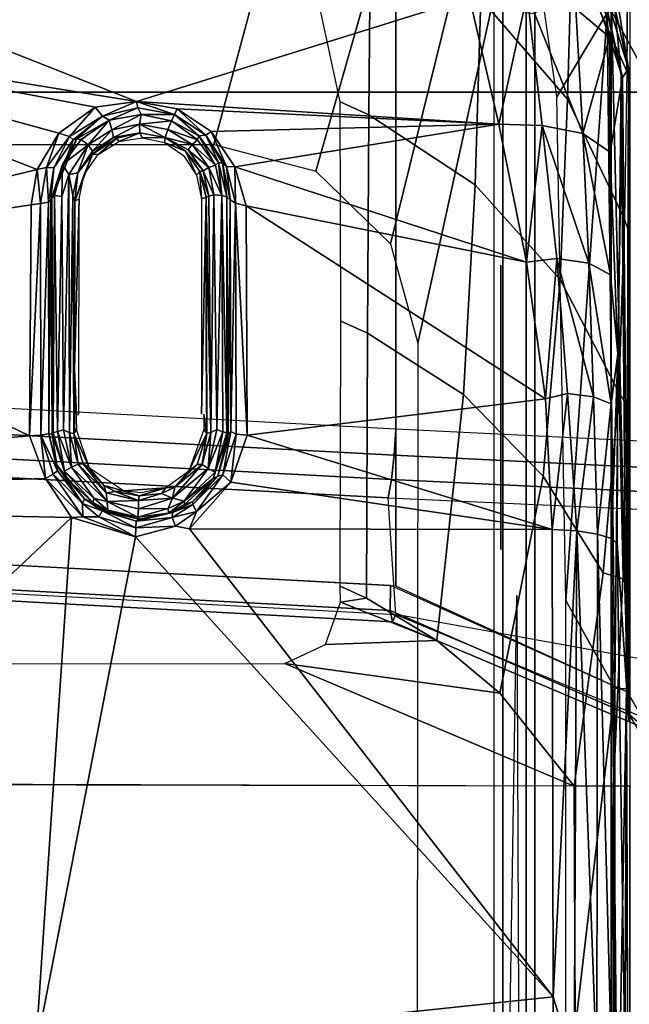
# Model space of a CAD drawing. Units: inches. Extents: x -2 to 144, y -6 to 121.
# Drawn here: x 37 to 37, y 20 to 21 of the extents above; entities that cross this region are included whole.
import ezdxf

# ---------------------------------------------------------------- set-up
doc = ezdxf.new("R2010")
doc.units = ezdxf.units.IN
doc.header["$LTSCALE"] = 0.4
doc.header["$MEASUREMENT"] = 0
for name, color, linetype in [('SEAT-BASE', 5, 'Continuous'), ('SEAT-CHASSIS', 5, 'Continuous'), ('SEAT-FABRIC', 5, 'Continuous')]:
    doc.layers.add(name, color=color, linetype=linetype)

# ---------------------------------------------------------------- blocks, each defined once
blk = doc.blocks.new('1COSM_MIDBACK_ARMS_0T')
at = {"layer": 'SEAT-BASE'}
for points in [[(12.49, -3.6084, 4.6922), (1.9883, 0.1562, 7.7766), (1.9835, 0.1793, 7.726), (12.4827, -3.588, 4.6427)], [(12.4827, -3.588, 4.6427), (11.8266, -3.355, 4.77), (2.8025, -0.115, 7.4436), (1.9835, 0.1793, 7.726)], [(12.4818, -3.6541, 4.7197), (1.9763, 0.1079, 7.8018), (1.9883, 0.1562, 7.7766), (12.49, -3.6084, 4.6922)], [(12.423, -3.8347, 4.7496), (1.8662, -0.2307, 7.8317), (1.9763, 0.1079, 7.8018), (12.4818, -3.6541, 4.7197)], [(11.8266, -3.355, 4.77), (2.8025, -0.115, 7.4436), (2.7739, -0.1327, 7.3655), (11.8005, -3.3703, 4.7009)], [(11.8005, -3.3703, 4.7009), (2.7739, -0.1327, 7.3655), (2.7384, -0.193, 7.3173), (11.7687, -3.4199, 4.6539)], [(11.7687, -3.4199, 4.6539), (2.7384, -0.193, 7.3173), (2.8891, -0.4734, 7.1322), (11.7365, -3.5229, 4.5728)], [(11.7687, -3.4199, 4.6539), (2.7384, -0.193, 7.3173), (2.8891, -0.4734, 7.1322), (11.7365, -3.5229, 4.5728)], [(12.3637, -4.0172, 4.7597), (1.7558, -0.5705, 7.8418), (1.8662, -0.2307, 7.8317), (12.423, -3.8347, 4.7496)], [(11.7365, -3.5229, 4.5728), (2.8891, -0.4734, 7.1322), (3.08, -0.6892, 6.9012), (11.7169, -3.5997, 4.4629)], [(11.7365, -3.5229, 4.5728), (2.8891, -0.4734, 7.1322), (3.08, -0.6892, 6.9012), (11.7169, -3.5997, 4.4629)], [(12.3044, -4.1998, 4.7496), (1.6454, -0.9103, 7.8317), (1.7558, -0.5705, 7.8418), (12.3637, -4.0172, 4.7597)], [(2.2566, -0.7953, 5.1688), (2.2931, -0.683, 5.1688), (11.4241, -3.6498, 3.5866), (11.3876, -3.7622, 3.5866)], [(3.7062, -1.1031, 6.0034), (2.2931, -0.683, 5.1688), (11.4241, -3.6498, 3.5866), (11.6988, -3.7223, 4.0039)], [(11.7169, -3.5997, 4.4629), (3.08, -0.6892, 6.9012), (3.4046, -0.9427, 6.4814), (11.7013, -3.6862, 4.2405)], [(11.7169, -3.5997, 4.4629), (3.08, -0.6892, 6.9012), (3.4046, -0.9427, 6.4814), (11.7013, -3.6862, 4.2405)], [(11.6524, -3.865, 4.0039), (11.3876, -3.7622, 3.5866), (2.2566, -0.7953, 5.1688), (3.6467, -1.286, 6.0034)], [(12.2458, -4.3804, 4.7197), (1.5354, -1.249, 7.8018), (1.6454, -0.9103, 7.8317), (12.3044, -4.1998, 4.7496)], [(11.7013, -3.6862, 4.2405), (3.4046, -0.9427, 6.4814), (3.7062, -1.1031, 6.0034), (11.6988, -3.7223, 4.0039)], [(11.7013, -3.6862, 4.2405), (3.4046, -0.9427, 6.4814), (3.7062, -1.1031, 6.0034), (11.6988, -3.7223, 4.0039)], [(11.6332, -3.8957, 4.2405), (3.3085, -1.2386, 6.4814), (2.8969, -1.2528, 6.9012), (11.595, -3.9748, 4.4629)], [(11.6332, -3.8957, 4.2405), (3.3085, -1.2386, 6.4814), (2.8969, -1.2528, 6.9012), (11.595, -3.9748, 4.4629)], [(11.6524, -3.865, 4.0039), (3.6467, -1.286, 6.0034), (3.3085, -1.2386, 6.4814), (11.6332, -3.8957, 4.2405)], [(11.6524, -3.865, 4.0039), (3.6467, -1.286, 6.0034), (3.3085, -1.2386, 6.4814), (11.6332, -3.8957, 4.2405)], [(12.2256, -4.4222, 4.6922), (1.5168, -1.2951, 7.7766), (1.5354, -1.249, 7.8018), (12.2458, -4.3804, 4.7197)], [(11.595, -3.9748, 4.4629), (2.8969, -1.2528, 6.9012), (2.6156, -1.3152, 7.1322), (11.5657, -4.0485, 4.5728)], [(11.595, -3.9748, 4.4629), (2.8969, -1.2528, 6.9012), (2.6156, -1.3152, 7.1322), (11.5657, -4.0485, 4.5728)], [(12.2077, -4.4344, 4.6427), (1.4993, -1.3109, 7.726), (1.5168, -1.2951, 7.7766), (12.2256, -4.4222, 4.6922)], [(1.4993, -1.3109, 7.726), (2.3349, -1.5542, 7.4436), (11.54, -4.2372, 4.77), (12.2077, -4.4344, 4.6427)], [(11.5657, -4.0485, 4.5728), (2.6156, -1.3152, 7.1322), (2.3289, -1.4534, 7.3173), (11.5312, -4.1508, 4.6539)], [(11.5657, -4.0485, 4.5728), (2.6156, -1.3152, 7.1322), (2.3289, -1.4534, 7.3173), (11.5312, -4.1508, 4.6539)], [(11.5312, -4.1508, 4.6539), (2.3289, -1.4534, 7.3173), (2.3221, -1.5231, 7.3655), (11.5278, -4.2096, 4.7009)], [(11.5278, -4.2096, 4.7009), (2.3221, -1.5231, 7.3655), (2.3349, -1.5542, 7.4436), (11.54, -4.2372, 4.77)]]:
    blk.add_3dface(points, dxfattribs=at)
at = {"layer": 'SEAT-CHASSIS'}
for points in [[(5.9273, -3.5106, 14.3802), (5.7966, -3.8186, 14.3789), (5.8047, -1.1628, 14.3778), (5.9269, -1.4499, 14.3785)], [(5.9838, -3.6228, 17.1982), (6.082, -1.8153, 17.3473), (6.0707, -1.8164, 17.3753), (5.9718, -3.625, 17.2261)], [(5.9718, -3.625, 17.2261), (6.0707, -1.8164, 17.3753), (6.0785, -1.8183, 17.4046), (5.9795, -3.6287, 17.2554)], [(6.2002, -1.814, 17.5879), (6.0785, -1.8183, 17.4046), (5.9795, -3.6287, 17.2554), (6.104, -3.6206, 17.443)], [(6.0103, -3.6231, 17.1832), (6.108, -1.8154, 17.3316), (6.082, -1.8153, 17.3473), (5.9838, -3.6228, 17.1982)], [(6.8706, -1.8156, 16.9834), (6.7552, -3.6287, 16.8633), (6.0099, -3.6287, 17.1826), (6.108, -1.8154, 17.3316)], [(6.2002, -1.814, 17.5879), (6.104, -3.6206, 17.443), (6.1236, -3.624, 17.4624), (6.22, -1.8157, 17.6074)], [(6.22, -1.8157, 17.6074), (6.1236, -3.624, 17.4624), (6.1494, -3.6269, 17.4724), (6.246, -1.8172, 17.6172)], [(6.246, -1.8172, 17.6172), (6.1494, -3.6269, 17.4724), (6.1771, -3.6287, 17.4713), (6.2738, -1.8181, 17.6156)], [(7.0852, -1.8181, 17.2166), (6.9712, -3.6287, 17.0982), (6.1771, -3.6287, 17.4713), (6.2738, -1.8181, 17.6156)], [(6.4807, -3.4347, 16.2718), (6.9561, -3.5626, 16.1433), (7.1411, -2.364, 16.0876), (6.4807, -2.4948, 16.2718)], [(5.5242, -2.6912, 16.8948), (6.0831, -3.283, 16.7236), (6.1004, -2.429, 16.7982)], [(6.1004, -2.429, 16.7982), (6.0831, -3.283, 16.7236), (6.1246, -3.2555, 16.718)], [(6.1004, -2.429, 16.7982), (6.1246, -3.2555, 16.718), (6.1701, -3.2385, 16.708)], [(6.1701, -3.2385, 16.708), (6.3577, -2.8503, 16.6942), (6.1004, -2.429, 16.7982)], [(6.0831, -3.283, 16.7236), (5.5242, -2.6912, 16.8948), (5.5134, -3.2449, 16.8416)], [(6.3577, -2.8503, 16.6942), (6.1701, -3.2385, 16.708), (6.4164, -3.2401, 16.6373)], [(6.6076, -2.8513, 16.603), (6.3577, -2.8503, 16.6942), (6.4541, -3.2467, 16.6236)], [(6.4164, -3.2401, 16.6373), (6.4541, -3.2467, 16.6236), (6.3577, -2.8503, 16.6942)], [(6.6076, -2.8513, 16.603), (6.4541, -3.2467, 16.6236), (6.4927, -3.2697, 16.6071)], [(6.5204, -3.3083, 16.5922), (6.6076, -2.8513, 16.603), (6.4927, -3.2697, 16.6071)], [(6.6076, -2.8513, 16.603), (6.5204, -3.3083, 16.5922), (6.5267, -3.3525, 16.5853)], [(6.5267, -3.3525, 16.5853), (6.7246, -2.8517, 16.5466), (6.6076, -2.8513, 16.603)], [(6.6376, -3.7071, 16.4919), (6.7246, -2.8517, 16.5466), (6.5267, -3.3525, 16.5853)], [(5.7983, -2.9334, 14.381), (5.1703, -2.9524, 14.4113), (5.4653, -3.8203, 14.3985), (5.7966, -3.8186, 14.3789)], [(6.1708, -3.2504, 16.7102), (6.1701, -3.2385, 16.708), (6.1246, -3.2555, 16.718)], [(6.1701, -3.2385, 16.708), (6.1708, -3.2504, 16.7102), (6.4177, -3.2502, 16.6384)], [(6.1701, -3.2385, 16.708), (6.4177, -3.2502, 16.6384), (6.4164, -3.2401, 16.6373)], [(6.4164, -3.2401, 16.6373), (6.4177, -3.2502, 16.6384), (6.4541, -3.2467, 16.6236)], [(5.5134, -3.2449, 16.8416), (5.0546, -3.7965, 16.8483), (5.5718, -3.7964, 16.7635)], [(5.5718, -3.7964, 16.7635), (6.0623, -3.3513, 16.7218), (5.5134, -3.2449, 16.8416)], [(6.0623, -3.3513, 16.7218), (6.0831, -3.283, 16.7236), (5.5134, -3.2449, 16.8416)], [(6.1246, -3.2555, 16.718), (6.1292, -3.2637, 16.7218), (6.1708, -3.2504, 16.7102)], [(6.1292, -3.2637, 16.7218), (6.1326, -3.2682, 16.7282), (6.1708, -3.2504, 16.7102)], [(6.1721, -3.2589, 16.72), (6.1708, -3.2504, 16.7102), (6.1326, -3.2682, 16.7282)], [(6.4192, -3.2586, 16.6459), (6.4177, -3.2502, 16.6384), (6.1708, -3.2504, 16.7102)], [(6.4192, -3.2586, 16.6459), (6.1708, -3.2504, 16.7102), (6.1721, -3.2589, 16.72)], [(6.4541, -3.2467, 16.6236), (6.4177, -3.2502, 16.6384), (6.4563, -3.2565, 16.6235)], [(6.4177, -3.2502, 16.6384), (6.4192, -3.2586, 16.6459), (6.4563, -3.2565, 16.6235)], [(6.4541, -3.2467, 16.6236), (6.4563, -3.2565, 16.6235), (6.4927, -3.2697, 16.6071)], [(6.0831, -3.283, 16.7236), (6.0835, -3.2951, 16.7242), (6.1246, -3.2555, 16.718)], [(6.1246, -3.2555, 16.718), (6.0835, -3.2951, 16.7242), (6.1292, -3.2637, 16.7218)], [(6.0835, -3.2951, 16.7242), (6.098, -3.2948, 16.729), (6.1292, -3.2637, 16.7218)], [(6.1292, -3.2637, 16.7218), (6.098, -3.2948, 16.729), (6.1326, -3.2682, 16.7282)], [(6.1246, -3.2782, 16.7571), (6.1717, -3.2624, 16.7463), (6.1389, -3.2676, 16.7346)], [(6.1731, -3.2637, 16.7504), (6.1717, -3.2624, 16.7463), (6.1246, -3.2782, 16.7571)], [(6.1246, -3.2782, 16.7571), (6.1325, -3.2756, 16.7621), (6.1731, -3.2637, 16.7504)], [(6.1731, -3.2637, 16.7504), (6.1325, -3.2756, 16.7621), (6.1746, -3.2682, 16.755)], [(6.1326, -3.2682, 16.7282), (6.1389, -3.2676, 16.7346), (6.1721, -3.2589, 16.72)], [(6.1721, -3.2589, 16.72), (6.1389, -3.2676, 16.7346), (6.1717, -3.2624, 16.7463)], [(6.4213, -3.2613, 16.6523), (6.1721, -3.2589, 16.72), (6.1717, -3.2624, 16.7463)], [(6.4213, -3.2613, 16.6523), (6.1717, -3.2624, 16.7463), (6.4239, -3.2623, 16.6563)], [(6.1717, -3.2624, 16.7463), (6.1731, -3.2637, 16.7504), (6.4239, -3.2623, 16.6563)], [(6.4213, -3.2613, 16.6523), (6.4192, -3.2586, 16.6459), (6.1721, -3.2589, 16.72)], [(6.1731, -3.2637, 16.7504), (6.4263, -3.2652, 16.6618), (6.4239, -3.2623, 16.6563)], [(6.4263, -3.2652, 16.6618), (6.1731, -3.2637, 16.7504), (6.1746, -3.2682, 16.755)], [(6.1746, -3.2682, 16.755), (6.4251, -3.2729, 16.6665), (6.4263, -3.2652, 16.6618)], [(6.4192, -3.2586, 16.6459), (6.4558, -3.2645, 16.6302), (6.4563, -3.2565, 16.6235)], [(6.4558, -3.2645, 16.6302), (6.4192, -3.2586, 16.6459), (6.4213, -3.2613, 16.6523)], [(6.4866, -3.289, 16.631), (6.4857, -3.2849, 16.6211), (6.4213, -3.2613, 16.6523)], [(6.4213, -3.2613, 16.6523), (6.4857, -3.2849, 16.6211), (6.4558, -3.2645, 16.6302)], [(6.4239, -3.2623, 16.6563), (6.4866, -3.289, 16.631), (6.4213, -3.2613, 16.6523)], [(6.4239, -3.2623, 16.6563), (6.4595, -3.2735, 16.6487), (6.4866, -3.289, 16.631)], [(6.4263, -3.2652, 16.6618), (6.4595, -3.2735, 16.6487), (6.4239, -3.2623, 16.6563)], [(6.4595, -3.2735, 16.6487), (6.4263, -3.2652, 16.6618), (6.4251, -3.2729, 16.6665)], [(6.4892, -3.2811, 16.6106), (6.4563, -3.2565, 16.6235), (6.4558, -3.2645, 16.6302)], [(6.4558, -3.2645, 16.6302), (6.4857, -3.2849, 16.6211), (6.4892, -3.2811, 16.6106)], [(6.4892, -3.2811, 16.6106), (6.4927, -3.2697, 16.6071), (6.4563, -3.2565, 16.6235)], [(6.098, -3.2948, 16.729), (6.1389, -3.2676, 16.7346), (6.1326, -3.2682, 16.7282)], [(6.1028, -3.2969, 16.7398), (6.1389, -3.2676, 16.7346), (6.098, -3.2948, 16.729)], [(6.0989, -3.3058, 16.7646), (6.1325, -3.2756, 16.7621), (6.1246, -3.2782, 16.7571)], [(6.1031, -3.3074, 16.7703), (6.1325, -3.2756, 16.7621), (6.0989, -3.3058, 16.7646)], [(6.1246, -3.2782, 16.7571), (6.1389, -3.2676, 16.7346), (6.1028, -3.2969, 16.7398)], [(6.1368, -3.2833, 16.7668), (6.1325, -3.2756, 16.7621), (6.1031, -3.3074, 16.7703)], [(6.1325, -3.2756, 16.7621), (6.1368, -3.2833, 16.7668), (6.1746, -3.2682, 16.755)], [(6.1368, -3.2833, 16.7668), (6.1764, -3.2746, 16.7559), (6.1746, -3.2682, 16.755)], [(6.1733, -3.2811, 16.755), (6.1764, -3.2746, 16.7559), (6.1368, -3.2833, 16.7668)], [(6.4489, -3.2804, 16.6556), (6.1764, -3.2746, 16.7559), (6.1733, -3.2811, 16.755)], [(6.1746, -3.2682, 16.755), (6.1764, -3.2746, 16.7559), (6.4251, -3.2729, 16.6665)], [(6.1764, -3.2746, 16.7559), (6.4489, -3.2804, 16.6556), (6.4251, -3.2729, 16.6665)], [(6.4251, -3.2729, 16.6665), (6.4489, -3.2804, 16.6556), (6.4595, -3.2735, 16.6487)], [(6.4595, -3.2735, 16.6487), (6.4489, -3.2804, 16.6556), (6.4804, -3.301, 16.6391)], [(6.486, -3.2935, 16.6368), (6.4595, -3.2735, 16.6487), (6.4804, -3.301, 16.6391)], [(6.4866, -3.289, 16.631), (6.4595, -3.2735, 16.6487), (6.486, -3.2935, 16.6368)], [(6.5204, -3.3083, 16.5922), (6.4927, -3.2697, 16.6071), (6.4892, -3.2811, 16.6106)], [(6.0835, -3.2951, 16.7242), (6.0831, -3.283, 16.7236), (6.0623, -3.3513, 16.7218)], [(6.1028, -3.2969, 16.7398), (6.0989, -3.3058, 16.7646), (6.1246, -3.2782, 16.7571)], [(6.1031, -3.3074, 16.7703), (6.1, -3.321, 16.7732), (6.1368, -3.2833, 16.7668)], [(6.14, -3.2902, 16.7649), (6.1368, -3.2833, 16.7668), (6.1, -3.321, 16.7732)], [(6.1354, -3.3025, 16.678), (6.1767, -3.2886, 16.671), (6.1727, -3.2855, 16.7488)], [(6.1354, -3.3025, 16.678), (6.1727, -3.2855, 16.7488), (6.1401, -3.2955, 16.7589)], [(6.1733, -3.2811, 16.755), (6.1368, -3.2833, 16.7668), (6.14, -3.2902, 16.7649)], [(6.14, -3.2902, 16.7649), (6.1727, -3.2855, 16.7488), (6.1733, -3.2811, 16.755)], [(6.14, -3.2902, 16.7649), (6.1401, -3.2955, 16.7589), (6.1727, -3.2855, 16.7488)], [(6.1727, -3.2855, 16.7488), (6.4262, -3.2847, 16.6602), (6.1733, -3.2811, 16.755)], [(6.4203, -3.2866, 16.6555), (6.4262, -3.2847, 16.6602), (6.1727, -3.2855, 16.7488)], [(6.1727, -3.2855, 16.7488), (6.1767, -3.286, 16.7438), (6.4203, -3.2866, 16.6555)], [(6.1727, -3.2855, 16.7488), (6.1767, -3.2886, 16.671), (6.1767, -3.286, 16.7438)], [(6.4489, -3.2804, 16.6556), (6.1733, -3.2811, 16.755), (6.4262, -3.2847, 16.6602)], [(6.1767, -3.2886, 16.671), (6.2409, -3.2862, 16.7205), (6.1767, -3.286, 16.7438)], [(6.2409, -3.2862, 16.7205), (6.1767, -3.2886, 16.671), (6.1926, -3.2886, 16.667)], [(6.2409, -3.2862, 16.7205), (6.4229, -3.2912, 16.5251), (6.4203, -3.2866, 16.6555)], [(6.4505, -3.29, 16.6482), (6.4262, -3.2847, 16.6602), (6.4203, -3.2866, 16.6555)], [(6.4262, -3.2847, 16.6602), (6.4505, -3.29, 16.6482), (6.4489, -3.2804, 16.6556)], [(6.4489, -3.2804, 16.6556), (6.4505, -3.29, 16.6482), (6.4804, -3.301, 16.6391)], [(6.4892, -3.2811, 16.6106), (6.4857, -3.2849, 16.6211), (6.511, -3.3161, 16.6014)], [(6.4866, -3.289, 16.631), (6.511, -3.3161, 16.6014), (6.4857, -3.2849, 16.6211)], [(6.5204, -3.3083, 16.5922), (6.4892, -3.2811, 16.6106), (6.511, -3.3161, 16.6014)], [(6.0623, -3.3513, 16.7218), (6.0838, -3.3123, 16.7274), (6.0835, -3.2951, 16.7242)], [(6.098, -3.2948, 16.729), (6.0835, -3.2951, 16.7242), (6.0838, -3.3123, 16.7274)], [(6.098, -3.2948, 16.729), (6.0838, -3.3123, 16.7274), (6.09, -3.3157, 16.736)], [(6.1028, -3.2969, 16.7398), (6.098, -3.2948, 16.729), (6.09, -3.3157, 16.736)], [(6.1028, -3.2969, 16.7398), (6.09, -3.3157, 16.736), (6.0989, -3.3058, 16.7646)], [(6.1094, -3.3201, 16.7712), (6.14, -3.2902, 16.7649), (6.1, -3.321, 16.7732)], [(6.1401, -3.2955, 16.7589), (6.14, -3.2902, 16.7649), (6.1094, -3.3201, 16.7712)], [(6.1094, -3.3201, 16.7712), (6.1171, -3.3175, 16.7648), (6.1401, -3.2955, 16.7589)], [(6.1354, -3.3025, 16.678), (6.1401, -3.2955, 16.7589), (6.1171, -3.3175, 16.7648)], [(6.4229, -3.2912, 16.5251), (6.4486, -3.2965, 16.5152), (6.4203, -3.2866, 16.6555)], [(6.4486, -3.2965, 16.5152), (6.4703, -3.3056, 16.6286), (6.4203, -3.2866, 16.6555)], [(6.4505, -3.29, 16.6482), (6.4203, -3.2866, 16.6555), (6.4703, -3.3056, 16.6286)], [(6.4486, -3.2965, 16.5152), (6.4702, -3.3116, 16.5054), (6.4703, -3.3056, 16.6286)], [(6.4505, -3.29, 16.6482), (6.4735, -3.3057, 16.635), (6.4804, -3.301, 16.6391)], [(6.4735, -3.3057, 16.635), (6.4505, -3.29, 16.6482), (6.4703, -3.3056, 16.6286)], [(6.4804, -3.301, 16.6391), (6.5067, -3.3232, 16.6243), (6.486, -3.2935, 16.6368)], [(6.486, -3.2935, 16.6368), (6.5067, -3.3232, 16.6243), (6.4866, -3.289, 16.631)], [(6.511, -3.3161, 16.6014), (6.4866, -3.289, 16.631), (6.5067, -3.3232, 16.6243)], [(6.0894, -3.3205, 16.7612), (6.0989, -3.3058, 16.7646), (6.09, -3.3157, 16.736)], [(6.0894, -3.3205, 16.7612), (6.0908, -3.3217, 16.7677), (6.0989, -3.3058, 16.7646)], [(6.0989, -3.3058, 16.7646), (6.0908, -3.3217, 16.7677), (6.1031, -3.3074, 16.7703)], [(6.1031, -3.3074, 16.7703), (6.0908, -3.3217, 16.7677), (6.1, -3.321, 16.7732)], [(6.1171, -3.3175, 16.7648), (6.1114, -3.3385, 16.6796), (6.1354, -3.3025, 16.678)], [(6.4703, -3.3056, 16.6286), (6.4702, -3.3116, 16.5054), (6.4875, -3.3313, 16.6164)], [(6.4883, -3.3279, 16.6243), (6.4735, -3.3057, 16.635), (6.4703, -3.3056, 16.6286)], [(6.4875, -3.3313, 16.6164), (6.4883, -3.3279, 16.6243), (6.4703, -3.3056, 16.6286)], [(6.4965, -3.3261, 16.6284), (6.4804, -3.301, 16.6391), (6.4735, -3.3057, 16.635)], [(6.4965, -3.3261, 16.6284), (6.4735, -3.3057, 16.635), (6.4883, -3.3279, 16.6243)], [(6.5067, -3.3232, 16.6243), (6.4804, -3.301, 16.6391), (6.4965, -3.3261, 16.6284)], [(6.0623, -3.3513, 16.7218), (6.0721, -3.3516, 16.7259), (6.0838, -3.3123, 16.7274)], [(6.09, -3.3157, 16.736), (6.0838, -3.3123, 16.7274), (6.0721, -3.3516, 16.7259)], [(6.079, -3.352, 16.7349), (6.09, -3.3157, 16.736), (6.0721, -3.3516, 16.7259)], [(6.09, -3.3157, 16.736), (6.079, -3.352, 16.7349), (6.0894, -3.3205, 16.7612)], [(6.1094, -3.3201, 16.7712), (6.1107, -3.3297, 16.765), (6.1171, -3.3175, 16.7648)], [(6.1114, -3.3385, 16.6796), (6.1171, -3.3175, 16.7648), (6.1107, -3.3297, 16.765)], [(6.4702, -3.3116, 16.5054), (6.4839, -3.3335, 16.4976), (6.4875, -3.3313, 16.6164)], [(6.5067, -3.3232, 16.6243), (6.52, -3.3539, 16.5928), (6.511, -3.3161, 16.6014)], [(6.5204, -3.3083, 16.5922), (6.511, -3.3161, 16.6014), (6.5267, -3.3525, 16.5853)], [(6.511, -3.3161, 16.6014), (6.52, -3.3539, 16.5928), (6.5267, -3.3525, 16.5853)], [(6.0894, -3.3205, 16.7612), (6.079, -3.352, 16.7349), (6.0811, -3.3551, 16.76)], [(6.0834, -3.3537, 16.7672), (6.0894, -3.3205, 16.7612), (6.0811, -3.3551, 16.76)], [(6.0834, -3.3537, 16.7672), (6.0908, -3.3217, 16.7677), (6.0894, -3.3205, 16.7612)], [(6.1, -3.321, 16.7732), (6.0908, -3.3217, 16.7677), (6.0834, -3.3537, 16.7672)], [(6.0834, -3.3537, 16.7672), (6.0921, -3.3547, 16.7718), (6.1, -3.321, 16.7732)], [(6.1011, -3.3545, 16.7697), (6.1, -3.321, 16.7732), (6.0921, -3.3547, 16.7718)], [(6.1094, -3.3201, 16.7712), (6.1, -3.321, 16.7732), (6.1011, -3.3545, 16.7697)], [(6.1094, -3.3201, 16.7712), (6.1011, -3.3545, 16.7697), (6.1107, -3.3297, 16.765)], [(6.4883, -3.3279, 16.6243), (6.4875, -3.3313, 16.6164), (6.4932, -3.3558, 16.6162)], [(6.4965, -3.3261, 16.6284), (6.4883, -3.3279, 16.6243), (6.5025, -3.3557, 16.6219)], [(6.4883, -3.3279, 16.6243), (6.4932, -3.3558, 16.6162), (6.5025, -3.3557, 16.6219)], [(6.5128, -3.3575, 16.6181), (6.5067, -3.3232, 16.6243), (6.4965, -3.3261, 16.6284)], [(6.4965, -3.3261, 16.6284), (6.5025, -3.3557, 16.6219), (6.5128, -3.3575, 16.6181)], [(6.5067, -3.3232, 16.6243), (6.5128, -3.3575, 16.6181), (6.52, -3.3539, 16.5928)], [(6.1107, -3.3297, 16.765), (6.1011, -3.3545, 16.7697), (6.1061, -3.3553, 16.7596)], [(6.1114, -3.3385, 16.6796), (6.1107, -3.3297, 16.765), (6.1061, -3.3553, 16.7596)], [(6.1061, -3.3553, 16.7596), (6.1146, -3.3838, 16.6746), (6.1114, -3.3385, 16.6796)], [(6.1114, -3.3385, 16.6796), (6.1146, -3.3838, 16.6746), (6.1091, -3.357, 16.6773)], [(6.4875, -3.3313, 16.6164), (6.4839, -3.3335, 16.4976), (6.4932, -3.3558, 16.6162)], [(6.4839, -3.3335, 16.4976), (6.488, -3.3583, 16.4933), (6.4932, -3.3558, 16.6162)], [(6.0737, -3.3938, 16.7154), (6.0721, -3.3516, 16.7259), (6.0623, -3.3513, 16.7218)], [(6.0721, -3.3516, 16.7259), (6.0829, -3.3904, 16.7209), (6.079, -3.352, 16.7349)], [(6.0829, -3.3904, 16.7209), (6.0721, -3.3516, 16.7259), (6.0737, -3.3938, 16.7154)], [(6.0829, -3.3904, 16.7209), (6.0884, -3.3907, 16.7319), (6.079, -3.352, 16.7349)], [(6.079, -3.352, 16.7349), (6.0877, -3.3865, 16.7565), (6.0811, -3.3551, 16.76)], [(6.079, -3.352, 16.7349), (6.0884, -3.3907, 16.7319), (6.0877, -3.3865, 16.7565)], [(6.0834, -3.3537, 16.7672), (6.0811, -3.3551, 16.76), (6.0877, -3.3865, 16.7565)], [(6.0927, -3.3861, 16.7651), (6.0834, -3.3537, 16.7672), (6.0877, -3.3865, 16.7565)], [(6.0921, -3.3547, 16.7718), (6.0834, -3.3537, 16.7672), (6.0927, -3.3861, 16.7651)], [(6.1037, -3.3909, 16.7656), (6.1011, -3.3545, 16.7697), (6.0921, -3.3547, 16.7718)], [(6.0927, -3.3861, 16.7651), (6.1037, -3.3909, 16.7656), (6.0921, -3.3547, 16.7718)], [(6.1011, -3.3545, 16.7697), (6.1037, -3.3909, 16.7656), (6.1087, -3.3792, 16.7616)], [(6.1061, -3.3553, 16.7596), (6.1011, -3.3545, 16.7697), (6.1087, -3.3792, 16.7616)], [(6.1087, -3.3792, 16.7616), (6.1146, -3.3838, 16.6746), (6.1061, -3.3553, 16.7596)], [(6.4882, -3.383, 16.6162), (6.488, -3.3583, 16.4933), (6.4827, -3.3822, 16.4927)], [(6.4882, -3.383, 16.6162), (6.4932, -3.3558, 16.6162), (6.488, -3.3583, 16.4933)], [(6.5025, -3.3557, 16.6219), (6.4882, -3.383, 16.6162), (6.4968, -3.3858, 16.6211)], [(6.5025, -3.3557, 16.6219), (6.4932, -3.3558, 16.6162), (6.4882, -3.383, 16.6162)], [(6.5025, -3.3557, 16.6219), (6.4968, -3.3858, 16.6211), (6.5058, -3.3896, 16.6179)], [(6.5267, -3.3525, 16.5853), (6.5188, -3.3959, 16.5837), (6.5023, -3.7385, 16.5502)], [(6.5023, -3.7385, 16.5502), (6.6376, -3.7071, 16.4919), (6.5267, -3.3525, 16.5853)], [(6.5128, -3.3575, 16.6181), (6.5025, -3.3557, 16.6219), (6.5058, -3.3896, 16.6179)], [(6.5058, -3.3896, 16.6179), (6.5127, -3.3929, 16.5912), (6.5128, -3.3575, 16.6181)], [(6.5127, -3.3929, 16.5912), (6.5267, -3.3525, 16.5853), (6.52, -3.3539, 16.5928)], [(6.5267, -3.3525, 16.5853), (6.5127, -3.3929, 16.5912), (6.5188, -3.3959, 16.5837)], [(6.5128, -3.3575, 16.6181), (6.5127, -3.3929, 16.5912), (6.52, -3.3539, 16.5928)], [(6.1037, -3.3909, 16.7656), (6.1154, -3.3931, 16.7574), (6.1087, -3.3792, 16.7616)], [(6.1154, -3.3931, 16.7574), (6.1146, -3.3838, 16.6746), (6.1087, -3.3792, 16.7616)], [(6.0829, -3.3904, 16.7209), (6.0737, -3.3938, 16.7154), (6.0895, -3.4163, 16.7106)], [(6.0895, -3.4163, 16.7106), (6.0967, -3.4124, 16.7185), (6.0829, -3.3904, 16.7209)], [(6.0967, -3.4124, 16.7185), (6.0884, -3.3907, 16.7319), (6.0829, -3.3904, 16.7209)], [(6.0927, -3.3861, 16.7651), (6.0877, -3.3865, 16.7565), (6.1005, -3.4032, 16.7605)], [(6.0884, -3.3907, 16.7319), (6.0969, -3.4035, 16.7523), (6.0877, -3.3865, 16.7565)], [(6.0969, -3.4035, 16.7523), (6.1005, -3.4032, 16.7605), (6.0877, -3.3865, 16.7565)], [(6.0969, -3.4035, 16.7523), (6.0884, -3.3907, 16.7319), (6.0997, -3.4122, 16.7253)], [(6.0967, -3.4124, 16.7185), (6.0997, -3.4122, 16.7253), (6.0884, -3.3907, 16.7319)], [(6.1005, -3.4032, 16.7605), (6.1037, -3.3909, 16.7656), (6.0927, -3.3861, 16.7651)], [(6.1353, -3.4287, 16.7517), (6.1037, -3.3909, 16.7656), (6.1005, -3.4032, 16.7605)], [(6.1154, -3.3931, 16.7574), (6.1037, -3.3909, 16.7656), (6.1393, -3.4224, 16.7499)], [(6.1353, -3.4287, 16.7517), (6.1393, -3.4224, 16.7499), (6.1037, -3.3909, 16.7656)], [(6.1154, -3.3931, 16.7574), (6.1325, -3.4083, 16.6682), (6.1146, -3.3838, 16.6746)], [(6.4827, -3.3822, 16.4927), (6.4735, -3.4045, 16.6175), (6.4882, -3.383, 16.6162)], [(6.4806, -3.4117, 16.626), (6.4882, -3.383, 16.6162), (6.4752, -3.4073, 16.6229)], [(6.4806, -3.4117, 16.626), (6.4968, -3.3858, 16.6211), (6.4882, -3.383, 16.6162)], [(6.4968, -3.3858, 16.6211), (6.4806, -3.4117, 16.626), (6.4856, -3.4173, 16.6242)], [(6.4856, -3.4173, 16.6242), (6.5058, -3.3896, 16.6179), (6.4968, -3.3858, 16.6211)], [(6.5058, -3.3896, 16.6179), (6.4856, -3.4173, 16.6242), (6.4898, -3.4188, 16.6194)], [(6.5127, -3.3929, 16.5912), (6.5058, -3.3896, 16.6179), (6.4898, -3.4188, 16.6194)], [(6.0737, -3.3938, 16.7154), (6.0707, -3.4087, 16.7128), (6.0895, -3.4163, 16.7106)], [(6.1325, -3.4083, 16.6682), (6.1154, -3.3931, 16.7574), (6.1395, -3.417, 16.7443)], [(6.1393, -3.4224, 16.7499), (6.1395, -3.417, 16.7443), (6.1154, -3.3931, 16.7574)], [(6.4906, -3.4262, 16.5967), (6.5127, -3.3929, 16.5912), (6.4898, -3.4188, 16.6194)], [(6.5188, -3.3959, 16.5837), (6.5127, -3.3929, 16.5912), (6.4906, -3.4262, 16.5967)], [(6.4906, -3.4262, 16.5967), (6.4947, -3.4321, 16.5891), (6.5188, -3.3959, 16.5837)], [(6.5023, -3.7385, 16.5502), (6.5188, -3.3959, 16.5837), (6.4947, -3.4321, 16.5891)], [(6.0703, -3.7953, 16.668), (6.0707, -3.4087, 16.7128), (5.5718, -3.7964, 16.7635)], [(6.0707, -3.4087, 16.7128), (6.0703, -3.7953, 16.668), (6.1205, -3.4528, 16.6974)], [(6.0707, -3.4087, 16.7128), (6.1205, -3.4528, 16.6974), (6.0895, -3.4163, 16.7106)], [(6.0967, -3.4124, 16.7185), (6.0895, -3.4163, 16.7106), (6.1285, -3.4445, 16.7036)], [(6.0967, -3.4124, 16.7185), (6.127, -3.439, 16.7155), (6.0997, -3.4122, 16.7253)], [(6.127, -3.439, 16.7155), (6.0967, -3.4124, 16.7185), (6.1285, -3.4445, 16.7036)], [(6.1246, -3.4342, 16.7422), (6.1005, -3.4032, 16.7605), (6.0969, -3.4035, 16.7523)], [(6.0969, -3.4035, 16.7523), (6.0997, -3.4122, 16.7253), (6.1246, -3.4342, 16.7422)], [(6.127, -3.439, 16.7155), (6.1246, -3.4342, 16.7422), (6.0997, -3.4122, 16.7253)], [(6.1312, -3.4363, 16.7467), (6.1353, -3.4287, 16.7517), (6.1005, -3.4032, 16.7605)], [(6.1246, -3.4342, 16.7422), (6.1312, -3.4363, 16.7467), (6.1005, -3.4032, 16.7605)], [(6.1395, -3.417, 16.7443), (6.1728, -3.4272, 16.7312), (6.1325, -3.4083, 16.6682)], [(6.1728, -3.4272, 16.7312), (6.1767, -3.424, 16.6553), (6.1325, -3.4083, 16.6682)], [(6.4482, -3.4165, 16.5023), (6.4519, -3.42, 16.6266), (6.4735, -3.4045, 16.6175)], [(6.4735, -3.4045, 16.6175), (6.4519, -3.42, 16.6266), (6.4527, -3.4233, 16.6324)], [(6.4752, -3.4073, 16.6229), (6.4527, -3.4233, 16.6324), (6.4563, -3.4294, 16.6354)], [(6.4563, -3.4294, 16.6354), (6.4806, -3.4117, 16.626), (6.4752, -3.4073, 16.6229)], [(6.4806, -3.4117, 16.626), (6.4563, -3.4294, 16.6354), (6.4586, -3.4366, 16.6336)], [(6.4856, -3.4173, 16.6242), (6.4806, -3.4117, 16.626), (6.4586, -3.4366, 16.6336)], [(6.1205, -3.4528, 16.6974), (6.1285, -3.4445, 16.7036), (6.0895, -3.4163, 16.7106)], [(6.1353, -3.4287, 16.7517), (6.1737, -3.4316, 16.737), (6.1393, -3.4224, 16.7499)], [(6.1393, -3.4224, 16.7499), (6.1728, -3.4272, 16.7312), (6.1395, -3.417, 16.7443)], [(6.1393, -3.4224, 16.7499), (6.1737, -3.4316, 16.737), (6.1728, -3.4272, 16.7312)], [(6.4241, -3.4265, 16.6397), (6.4229, -3.4216, 16.511), (6.193, -3.4217, 16.5809)], [(6.4519, -3.42, 16.6266), (6.4482, -3.4165, 16.5023), (6.4229, -3.4216, 16.511)], [(6.4241, -3.4265, 16.6397), (6.4519, -3.42, 16.6266), (6.4229, -3.4216, 16.511)], [(6.4519, -3.42, 16.6266), (6.4241, -3.4265, 16.6397), (6.4258, -3.4294, 16.6441)], [(6.4258, -3.4294, 16.6441), (6.4527, -3.4233, 16.6324), (6.4519, -3.42, 16.6266)], [(6.4898, -3.4188, 16.6194), (6.4856, -3.4173, 16.6242), (6.4586, -3.4366, 16.6336)], [(6.4615, -3.4398, 16.6285), (6.4898, -3.4188, 16.6194), (6.4586, -3.4366, 16.6336)], [(6.4615, -3.4398, 16.6285), (6.4906, -3.4262, 16.5967), (6.4898, -3.4188, 16.6194)], [(6.1353, -3.4287, 16.7517), (6.1312, -3.4363, 16.7467), (6.1743, -3.4443, 16.7371)], [(6.1768, -3.4379, 16.7379), (6.1737, -3.4316, 16.737), (6.1353, -3.4287, 16.7517)], [(6.1743, -3.4443, 16.7371), (6.1768, -3.4379, 16.7379), (6.1353, -3.4287, 16.7517)], [(6.1767, -3.424, 16.6553), (6.1728, -3.4272, 16.7312), (6.1767, -3.4267, 16.7261)], [(6.4241, -3.4265, 16.6397), (6.1728, -3.4272, 16.7312), (6.1737, -3.4316, 16.737)], [(6.1728, -3.4272, 16.7312), (6.4241, -3.4265, 16.6397), (6.2603, -3.4265, 16.6958)], [(6.1737, -3.4316, 16.737), (6.4258, -3.4294, 16.6441), (6.4241, -3.4265, 16.6397)], [(6.4271, -3.4348, 16.6472), (6.4258, -3.4294, 16.6441), (6.1737, -3.4316, 16.737)], [(6.1768, -3.4379, 16.7379), (6.4271, -3.4348, 16.6472), (6.1737, -3.4316, 16.737)], [(6.193, -3.4243, 16.655), (6.1767, -3.424, 16.6553), (6.1767, -3.4267, 16.7261)], [(6.4527, -3.4233, 16.6324), (6.4258, -3.4294, 16.6441), (6.4271, -3.4348, 16.6472)], [(6.4586, -3.4366, 16.6336), (6.4563, -3.4294, 16.6354), (6.4263, -3.4435, 16.6467)], [(6.4263, -3.4435, 16.6467), (6.4563, -3.4294, 16.6354), (6.4271, -3.4348, 16.6472)], [(6.4271, -3.4348, 16.6472), (6.4563, -3.4294, 16.6354), (6.4527, -3.4233, 16.6324)], [(6.4568, -3.4572, 16.6005), (6.5023, -3.7385, 16.5502), (6.4947, -3.4321, 16.5891)], [(6.4573, -3.4482, 16.607), (6.4568, -3.4572, 16.6005), (6.4947, -3.4321, 16.5891)], [(6.4573, -3.4482, 16.607), (6.4947, -3.4321, 16.5891), (6.4906, -3.4262, 16.5967)], [(6.4607, -3.4441, 16.6121), (6.4573, -3.4482, 16.607), (6.4906, -3.4262, 16.5967)], [(6.4615, -3.4398, 16.6285), (6.4607, -3.4441, 16.6121), (6.4906, -3.4262, 16.5967)], [(6.127, -3.439, 16.7155), (6.1723, -3.4499, 16.7284), (6.1246, -3.4342, 16.7422)], [(6.1312, -3.4363, 16.7467), (6.1246, -3.4342, 16.7422), (6.1723, -3.4499, 16.7284)], [(6.127, -3.439, 16.7155), (6.1285, -3.4445, 16.7036), (6.1745, -3.4529, 16.7001)], [(6.1723, -3.4499, 16.7284), (6.127, -3.439, 16.7155), (6.1745, -3.4529, 16.7001)], [(6.1731, -3.4486, 16.7326), (6.1743, -3.4443, 16.7371), (6.1312, -3.4363, 16.7467)], [(6.1731, -3.4486, 16.7326), (6.1312, -3.4363, 16.7467), (6.1723, -3.4499, 16.7284)], [(6.1731, -3.4486, 16.7326), (6.4263, -3.4435, 16.6467), (6.1743, -3.4443, 16.7371)], [(6.1731, -3.4486, 16.7326), (6.4248, -3.4487, 16.6416), (6.4263, -3.4435, 16.6467)], [(6.4263, -3.4435, 16.6467), (6.1768, -3.4379, 16.7379), (6.1743, -3.4443, 16.7371)], [(6.4263, -3.4435, 16.6467), (6.4271, -3.4348, 16.6472), (6.1768, -3.4379, 16.7379)], [(6.4607, -3.4441, 16.6121), (6.4615, -3.4398, 16.6285), (6.4248, -3.4487, 16.6416)], [(6.4615, -3.4398, 16.6285), (6.4263, -3.4435, 16.6467), (6.4248, -3.4487, 16.6416)], [(6.4263, -3.4435, 16.6467), (6.4615, -3.4398, 16.6285), (6.4586, -3.4366, 16.6336)], [(6.9561, -3.5626, 16.1433), (6.4807, -3.4347, 16.2718), (6.4523, -3.5435, 16.2788), (6.8791, -3.6645, 16.1656)], [(6.1707, -3.4704, 16.6831), (6.1205, -3.4528, 16.6974), (6.0703, -3.7953, 16.668)], [(6.1205, -3.4528, 16.6974), (6.172, -3.4586, 16.6886), (6.1285, -3.4445, 16.7036)], [(6.1205, -3.4528, 16.6974), (6.1707, -3.4704, 16.6831), (6.172, -3.4586, 16.6886)], [(6.172, -3.4586, 16.6886), (6.1745, -3.4529, 16.7001), (6.1285, -3.4445, 16.7036)], [(6.1745, -3.4529, 16.7001), (6.172, -3.4586, 16.6886), (6.4183, -3.458, 16.6175)], [(6.1723, -3.4499, 16.7284), (6.4248, -3.4487, 16.6416), (6.1731, -3.4486, 16.7326)], [(6.4248, -3.4487, 16.6416), (6.1723, -3.4499, 16.7284), (6.4217, -3.4521, 16.6275)], [(6.4217, -3.4521, 16.6275), (6.1723, -3.4499, 16.7284), (6.1745, -3.4529, 16.7001)], [(6.4183, -3.458, 16.6175), (6.4217, -3.4521, 16.6275), (6.1745, -3.4529, 16.7001)], [(6.4183, -3.458, 16.6175), (6.4568, -3.4572, 16.6005), (6.4573, -3.4482, 16.607)], [(6.4216, -3.4523, 16.6271), (6.4183, -3.458, 16.6175), (6.4573, -3.4482, 16.607)], [(6.4607, -3.4441, 16.6121), (6.4216, -3.4523, 16.6271), (6.4573, -3.4482, 16.607)], [(6.4217, -3.4521, 16.6275), (6.4607, -3.4441, 16.6121), (6.4248, -3.4487, 16.6416)], [(6.172, -3.4586, 16.6886), (6.1707, -3.4704, 16.6831), (6.4183, -3.458, 16.6175)], [(6.1707, -3.4704, 16.6831), (6.4154, -3.4693, 16.6132), (6.4183, -3.458, 16.6175)], [(6.3551, -3.7679, 16.5988), (6.5023, -3.7385, 16.5502), (6.4568, -3.4572, 16.6005)], [(6.3551, -3.7679, 16.5988), (6.4568, -3.4572, 16.6005), (6.4154, -3.4693, 16.6132)], [(6.4568, -3.4572, 16.6005), (6.4183, -3.458, 16.6175), (6.4154, -3.4693, 16.6132)], [(6.0703, -3.7953, 16.668), (6.2095, -3.788, 16.6371), (6.1707, -3.4704, 16.6831)], [(6.2095, -3.788, 16.6371), (6.4154, -3.4693, 16.6132), (6.1707, -3.4704, 16.6831)], [(6.4154, -3.4693, 16.6132), (6.2095, -3.788, 16.6371), (6.3551, -3.7679, 16.5988)], [(5.9273, -3.5106, 14.3802), (5.9273, -3.5106, 14.3802), (5.8955, -3.7395, 14.3793), (5.7966, -3.8186, 14.3789)], [(5.9475, -3.5537, 14.38), (5.9517, -3.6725, 14.3795), (5.8955, -3.7395, 14.3793), (5.9273, -3.5106, 14.3802)], [(6.8791, -3.6645, 16.1656), (6.4523, -3.5435, 16.2788), (6.3747, -3.6229, 16.2975), (6.7654, -3.7191, 16.1974)], [(6.5125, -3.6, 14.5244), (6.5262, -3.5693, 14.5246), (6.6637, -3.54, 14.6158), (6.7148, -3.6017, 14.6865)], [(5.9927, -3.5696, 14.38), (5.9927, -3.5696, 14.38), (5.9517, -3.6725, 14.3795), (5.9475, -3.5537, 14.38)], [(5.9927, -3.5696, 14.38), (5.9927, -3.5696, 14.38), (5.9968, -3.5975, 14.3798), (5.9517, -3.6725, 14.3795)], [(6.0098, -3.5695, 14.38), (6.0098, -3.5695, 14.38), (5.9968, -3.5975, 14.3798), (5.9927, -3.5696, 14.38)], [(5.9968, -3.5975, 14.3798), (6.0098, -3.5695, 14.38), (6.2925, -3.5702, 14.4213), (6.2796, -3.5986, 14.4211)], [(6.2796, -3.5986, 14.4211), (6.2925, -3.5702, 14.4213), (6.5262, -3.5693, 14.5246), (6.5125, -3.6, 14.5244)], [(6.214, -3.7008, 14.4206), (5.9517, -3.6725, 14.3795), (5.9968, -3.5975, 14.3798), (6.2796, -3.5986, 14.4211)], [(6.4378, -3.7131, 14.5234), (6.214, -3.7008, 14.4206), (6.2796, -3.5986, 14.4211), (6.5125, -3.6, 14.5244)], [(6.6363, -3.7194, 14.6849), (6.4378, -3.7131, 14.5234), (6.5125, -3.6, 14.5244), (6.7148, -3.6017, 14.6865)], [(5.9795, -3.6287, 17.2554), (6.104, -3.6206, 17.443), (6.082, -4.1079, 17.4457), (5.8837, -4.1572, 17.1045)], [(6.104, -3.6206, 17.443), (6.082, -4.1079, 17.4457), (6.1004, -4.1056, 17.4666), (6.1236, -3.624, 17.4624)], [(5.9718, -3.625, 17.2261), (5.8581, -3.8943, 17.0533), (5.8724, -3.8778, 17.0333), (5.9838, -3.6228, 17.1982)], [(5.9795, -3.6287, 17.2554), (5.8586, -3.9193, 17.0693), (5.8581, -3.8943, 17.0533), (5.9718, -3.625, 17.2261)], [(5.9795, -3.6287, 17.2554), (5.9795, -3.6287, 17.2554), (5.8586, -3.9193, 17.0693), (5.8837, -4.1572, 17.1045)], [(5.9838, -3.6228, 17.1982), (5.8724, -3.8778, 17.0333), (5.8966, -3.8754, 17.0161), (6.0103, -3.6231, 17.1832)], [(6.6229, -3.8586, 16.7536), (5.8966, -3.8754, 17.0161), (6.0099, -3.6287, 17.1826), (6.7552, -3.6287, 16.8633)], [(6.1236, -3.624, 17.4624), (6.1004, -4.1056, 17.4666), (6.1258, -4.1049, 17.4781), (6.1494, -3.6269, 17.4724)], [(6.1494, -3.6269, 17.4724), (6.1258, -4.1049, 17.4781), (6.1537, -4.1057, 17.4782), (6.1771, -3.6287, 17.4713)], [(6.9712, -3.6287, 17.0982), (6.9248, -4.1032, 17.1336), (6.1537, -4.1057, 17.4782), (6.1771, -3.6287, 17.4713)], [(6.7654, -3.7191, 16.1974), (6.3747, -3.6229, 16.2975), (6.2687, -3.652, 16.3223), (6.64, -3.7334, 16.2311)], [(6.2687, -3.652, 16.3223), (5.5063, -3.6516, 16.4706), (5.497, -3.7334, 16.4721), (6.64, -3.7334, 16.2311)], [(6.1272, -3.7858, 14.4202), (5.8955, -3.7395, 14.3793), (5.9517, -3.6725, 14.3795), (6.214, -3.7008, 14.4206)], [(6.3369, -3.8037, 14.5226), (6.1272, -3.7858, 14.4202), (6.214, -3.7008, 14.4206), (6.4378, -3.7131, 14.5234)], [(6.529, -3.8117, 14.6835), (6.3369, -3.8037, 14.5226), (6.4378, -3.7131, 14.5234), (6.6363, -3.7194, 14.6849)], [(6.5023, -3.7385, 16.5502), (6.6402, -3.7685, 16.4692), (6.6376, -3.7071, 16.4919)], [(6.6902, -3.8161, 14.9143), (6.529, -3.8117, 14.6835), (6.6363, -3.7194, 14.6849), (6.8003, -3.7235, 14.9163)], [(6.64, -3.7334, 16.2311), (6.6384, -3.7426, 16.2249), (5.496, -3.7426, 16.4658), (5.497, -3.7334, 16.4721)], [(5.3889, -3.76, 16.692), (5.3525, -3.7473, 16.7068), (5.9997, -3.7577, 16.5808)], [(6.6384, -3.7426, 16.2249), (6.6216, -3.7675, 16.1611), (5.4856, -3.7675, 16.4006), (5.496, -3.7426, 16.4658)], [(6.0238, -3.8495, 14.4197), (5.7966, -3.8186, 14.3789), (5.8955, -3.7395, 14.3793), (6.1272, -3.7858, 14.4202)], [(6.0515, -3.7405, 16.5772), (6.3519, -3.7406, 16.4991), (6.0488, -3.7405, 16.5779)], [(6.3551, -3.7679, 16.5988), (6.5011, -3.7845, 16.5366), (6.5023, -3.7385, 16.5502)], [(6.5011, -3.7845, 16.5366), (6.6402, -3.7685, 16.4692), (6.5023, -3.7385, 16.5502)], [(6.6216, -3.7675, 16.1611), (6.62, -3.7767, 16.1549), (5.4846, -3.7767, 16.3944), (5.4856, -3.7675, 16.4006)], [(6.3551, -3.7679, 16.5988), (6.2095, -3.788, 16.6371), (6.3592, -3.8003, 16.5881)], [(6.3592, -3.8003, 16.5881), (6.5011, -3.7845, 16.5366), (6.3551, -3.7679, 16.5988)], [(6.4926, -3.8279, 16.5061), (6.6254, -3.8206, 16.4324), (6.6402, -3.7685, 16.4692)], [(6.4926, -3.8279, 16.5061), (6.6402, -3.7685, 16.4692), (6.5011, -3.7845, 16.5366)], [(6.62, -3.7767, 16.1549), (6.7247, -3.8583, 16.1269), (5.5559, -3.8583, 16.3827), (5.4846, -3.7767, 16.3944)], [(6.2166, -3.8662, 14.5217), (6.0238, -3.8495, 14.4197), (6.1272, -3.7858, 14.4202), (6.3369, -3.8037, 14.5226)], [(6.2095, -3.788, 16.6371), (6.0703, -3.7953, 16.668), (6.2151, -3.8117, 16.6292)], [(6.3592, -3.8003, 16.5881), (6.2095, -3.788, 16.6371), (6.2151, -3.8117, 16.6292)], [(6.3542, -3.8345, 16.5645), (6.5011, -3.7845, 16.5366), (6.3592, -3.8003, 16.5881)], [(6.3542, -3.8345, 16.5645), (6.4926, -3.8279, 16.5061), (6.5011, -3.7845, 16.5366)], [(6.621, -3.8539, 16.1488), (6.5316, -3.8004, 16.1733), (6.6473, -3.7834, 16.1411)], [(5.5718, -3.7964, 16.7635), (5.0546, -3.7965, 16.8483), (5.4978, -3.8188, 16.77)], [(5.4978, -3.8188, 16.77), (6.0687, -3.8216, 16.6601), (5.5718, -3.7964, 16.7635)], [(6.0703, -3.7953, 16.668), (5.5718, -3.7964, 16.7635), (6.0687, -3.8216, 16.6601)], [(6.5316, -3.8004, 16.1733), (6.621, -3.8539, 16.1488), (5.9943, -3.8097, 16.3017)], [(6.2151, -3.8117, 16.6292), (6.0703, -3.7953, 16.668), (6.0687, -3.8216, 16.6601)], [(6.3592, -3.8003, 16.5881), (6.2116, -3.8393, 16.6108), (6.3542, -3.8345, 16.5645)], [(6.2116, -3.8393, 16.6108), (6.3592, -3.8003, 16.5881), (6.2151, -3.8117, 16.6292)], [(5.4519, -3.8097, 16.4062), (5.9008, -3.8622, 16.322), (5.235, -3.8625, 16.4411)], [(5.9008, -3.8622, 16.322), (5.4519, -3.8097, 16.4062), (5.9943, -3.8097, 16.3017)], [(5.9943, -3.8097, 16.3017), (6.621, -3.8539, 16.1488), (5.9008, -3.8622, 16.322)], [(6.4011, -3.8723, 14.6815), (6.2166, -3.8662, 14.5217), (6.3369, -3.8037, 14.5226), (6.529, -3.8117, 14.6835)], [(5.7966, -3.8186, 14.3789), (5.4653, -3.8203, 14.3985), (5.4687, -3.8611, 14.4159), (5.7966, -3.8606, 14.3961)], [(5.4978, -3.8188, 16.77), (5.4949, -3.8427, 16.7534), (6.0687, -3.8216, 16.6601)], [(6.0653, -3.8436, 16.6439), (6.0687, -3.8216, 16.6601), (5.4949, -3.8427, 16.7534)], [(5.7966, -3.8186, 14.3789), (6.0238, -3.8495, 14.4197), (6.0177, -3.8704, 14.4404), (5.7966, -3.8606, 14.3961)], [(6.2116, -3.8393, 16.6108), (6.0687, -3.8216, 16.6601), (6.0653, -3.8436, 16.6439)], [(6.2151, -3.8117, 16.6292), (6.0687, -3.8216, 16.6601), (6.2116, -3.8393, 16.6108)], [(6.5589, -3.8748, 14.9113), (6.4011, -3.8723, 14.6815), (6.529, -3.8117, 14.6835), (6.6902, -3.8161, 14.9143)], [(6.5952, -3.8562, 16.3864), (6.6254, -3.8206, 16.4324), (6.4926, -3.8279, 16.5061)], [(6.6427, -3.8757, 15.1493), (6.5589, -3.8748, 14.9113), (6.6902, -3.8161, 14.9143), (6.7752, -3.8183, 15.1524)], [(6.5952, -3.8562, 16.3864), (6.6818, -3.8257, 16.361), (6.6254, -3.8206, 16.4324)], [(6.3542, -3.8345, 16.5645), (6.3419, -3.8575, 16.532), (6.4926, -3.8279, 16.5061)], [(6.4926, -3.8279, 16.5061), (6.3419, -3.8575, 16.532), (6.4727, -3.8571, 16.4657)], [(6.4727, -3.8571, 16.4657), (6.5952, -3.8562, 16.3864), (6.4926, -3.8279, 16.5061)], [(6.6626, -3.8454, 16.3143), (6.6818, -3.8257, 16.361), (6.5952, -3.8562, 16.3864)], [(5.4907, -3.8588, 16.7292), (6.0653, -3.8436, 16.6439), (5.4949, -3.8427, 16.7534)], [(6.2116, -3.8393, 16.6108), (6.0653, -3.8436, 16.6439), (6.204, -3.858, 16.5841)], [(6.3542, -3.8345, 16.5645), (6.2116, -3.8393, 16.6108), (6.204, -3.858, 16.5841)], [(6.204, -3.858, 16.5841), (6.3419, -3.8575, 16.532), (6.3542, -3.8345, 16.5645)], [(5.4907, -3.8588, 16.7292), (6.0607, -3.8585, 16.6212), (6.0653, -3.8436, 16.6439)], [(6.0238, -3.8495, 14.4197), (6.0238, -3.8495, 14.4197), (6.2166, -3.8662, 14.5217), (6.0177, -3.8704, 14.4404)], [(6.204, -3.858, 16.5841), (6.0653, -3.8436, 16.6439), (6.0607, -3.8585, 16.6212)], [(6.552, -3.8703, 16.3441), (6.5618, -3.8767, 16.18), (6.6626, -3.8454, 16.3143)], [(6.552, -3.8703, 16.3441), (6.6626, -3.8454, 16.3143), (6.5952, -3.8562, 16.3864)], [(6.6626, -3.8454, 16.3143), (6.5618, -3.8767, 16.18), (6.6378, -3.8643, 16.1644)], [(5.235, -3.8625, 16.4411), (5.9008, -3.8622, 16.322), (5.9002, -3.8745, 16.3309)], [(5.9002, -3.8745, 16.3309), (5.2359, -3.8717, 16.4468), (5.235, -3.8625, 16.4411)], [(5.4907, -3.8588, 16.7292), (5.3856, -3.8648, 16.7222), (6.0607, -3.8585, 16.6212)], [(5.7966, -3.8606, 14.3961), (5.4687, -3.8611, 14.4159), (5.4767, -3.878, 14.4564), (5.7966, -3.878, 14.4379)], [(5.5526, -3.878, 16.3633), (5.5559, -3.8583, 16.3827), (6.7247, -3.8583, 16.1269), (6.7195, -3.878, 16.1079)], [(6.4319, -3.9626, 16.5529), (5.7206, -3.9769, 16.756), (5.8966, -3.8754, 17.0161), (6.6229, -3.8586, 16.7536)], [(5.7966, -3.878, 14.4379), (5.7966, -3.8606, 14.3961), (6.0177, -3.8704, 14.4404), (6.0095, -3.878, 14.4682)], [(5.9002, -3.8745, 16.3309), (5.9008, -3.8622, 16.322), (6.555, -3.8687, 16.1691)], [(5.9008, -3.8622, 16.322), (6.621, -3.8539, 16.1488), (6.555, -3.8687, 16.1691)], [(6.0552, -3.8646, 16.5948), (6.2571, -3.8652, 16.5337), (6.0607, -3.8585, 16.6212)], [(6.0607, -3.8585, 16.6212), (6.2571, -3.8652, 16.5337), (6.204, -3.858, 16.5841)], [(6.2571, -3.8652, 16.5337), (6.3419, -3.8575, 16.532), (6.204, -3.858, 16.5841)], [(6.552, -3.8703, 16.3441), (6.4727, -3.8571, 16.4657), (6.2571, -3.8652, 16.5337)], [(6.2571, -3.8652, 16.5337), (6.4727, -3.8571, 16.4657), (6.3419, -3.8575, 16.532)], [(6.9445, -3.9559, 15.9676), (6.4319, -3.9626, 16.5529), (6.6229, -3.8586, 16.7536), (7.1667, -3.856, 16.1344)], [(6.5952, -3.8562, 16.3864), (6.4727, -3.8571, 16.4657), (6.552, -3.8703, 16.3441)], [(6.6268, -3.862, 16.1543), (6.555, -3.8687, 16.1691), (6.621, -3.8539, 16.1488)], [(6.6378, -3.8643, 16.1644), (6.5618, -3.8767, 16.18), (6.6268, -3.862, 16.1543)], [(5.2359, -3.8717, 16.4468), (5.9002, -3.8745, 16.3309), (5.2389, -3.8767, 16.4553)], [(6.0552, -3.8646, 16.5948), (5.8664, -3.877, 16.3519), (6.2571, -3.8652, 16.5337)], [(5.8664, -3.877, 16.3519), (6.552, -3.8703, 16.3441), (6.2571, -3.8652, 16.5337)], [(5.8664, -3.877, 16.3519), (6.5618, -3.8767, 16.18), (6.552, -3.8703, 16.3441)], [(6.5618, -3.8767, 16.18), (5.8664, -3.877, 16.3519), (5.9002, -3.8745, 16.3309)], [(6.0177, -3.8704, 14.4404), (6.0095, -3.878, 14.4682), (6.1984, -3.878, 14.5519), (6.2166, -3.8662, 14.5217)], [(6.1984, -3.878, 14.5519), (6.2166, -3.8662, 14.5217), (6.4011, -3.8723, 14.6815), (6.383, -3.878, 14.699)], [(6.4011, -3.8723, 14.6815), (6.383, -3.878, 14.699), (6.542, -3.878, 14.92), (6.5589, -3.8748, 14.9113)], [(5.6969, -3.9826, 16.7725), (5.8724, -3.8778, 17.0333), (5.8966, -3.8754, 17.0161), (5.7206, -3.9769, 16.756)], [(6.542, -3.878, 14.92), (6.5589, -3.8748, 14.9113), (6.6427, -3.8757, 15.1493), (6.627, -3.878, 15.1528)]]:
    blk.add_3dface(points, dxfattribs=at)
for points, invisible_edges in [([(6.1927, -3.2911, 16.5949), (6.2409, -3.2862, 16.7205), (6.1926, -3.2886, 16.667)], 1), ([(6.2409, -3.2862, 16.7205), (6.1927, -3.2911, 16.5949), (6.4229, -3.2912, 16.5251)], 1), ([(5.5718, -3.7964, 16.7635), (6.0707, -3.4087, 16.7128), (6.0623, -3.3513, 16.7218)], 2), ([(6.0707, -3.4087, 16.7128), (6.0737, -3.3938, 16.7154), (6.0623, -3.3513, 16.7218)], 12), ([(6.4689, -3.4026, 16.4959), (6.4735, -3.4045, 16.6175), (6.4827, -3.3822, 16.4927)], 1), ([(6.4735, -3.4045, 16.6175), (6.4752, -3.4073, 16.6229), (6.4882, -3.383, 16.6162)], 1), ([(6.4689, -3.4026, 16.4959), (6.4482, -3.4165, 16.5023), (6.4735, -3.4045, 16.6175)], 12), ([(6.4752, -3.4073, 16.6229), (6.4735, -3.4045, 16.6175), (6.4527, -3.4233, 16.6324)], 1), ([(6.193, -3.4217, 16.5809), (6.2603, -3.4265, 16.6958), (6.4241, -3.4265, 16.6397)], 1), ([(6.193, -3.4243, 16.655), (6.2603, -3.4265, 16.6958), (6.193, -3.4217, 16.5809)], 15), ([(6.1728, -3.4272, 16.7312), (6.2603, -3.4265, 16.6958), (6.1767, -3.4267, 16.7261)], 2), ([(6.193, -3.4243, 16.655), (6.1767, -3.4267, 16.7261), (6.2603, -3.4265, 16.6958)], 14), ([(6.0607, -3.8585, 16.6212), (5.3856, -3.8648, 16.7222), (6.0552, -3.8646, 16.5948)], 2), ([(6.5618, -3.8767, 16.18), (6.555, -3.8687, 16.1691), (6.6268, -3.862, 16.1543)], 1), ([(5.3856, -3.8648, 16.7222), (5.2389, -3.8767, 16.4553), (6.0552, -3.8646, 16.5948)], 12), ([(5.2389, -3.8767, 16.4553), (5.8664, -3.877, 16.3519), (6.0552, -3.8646, 16.5948)], 1), ([(5.8664, -3.877, 16.3519), (5.2389, -3.8767, 16.4553), (5.9002, -3.8745, 16.3309)], 1), ([(5.9002, -3.8745, 16.3309), (6.555, -3.8687, 16.1691), (6.5618, -3.8767, 16.18)], 2)]:
    blk.add_3dface(points, dxfattribs=dict(at, invisible_edges=invisible_edges))
at = {"layer": 'SEAT-FABRIC'}
for points in [[(6.5365, -9.7073, 21.9588), (6.5365, 9.7073, 21.9588), (3.5334, 9.9073, 21.9878), (3.5334, -9.9073, 21.9878)], [(6.5365, -9.7073, 21.9588), (7.3337, -9.5511, 21.8628), (7.3337, 9.5511, 21.8628), (6.5365, 9.7073, 21.9588)]]:
    blk.add_3dface(points, dxfattribs=at)

msp = doc.modelspace()

# ---------------------------------------------------------------- block references
at = {"rotation": 90}
msp.add_blockref('1COSM_MIDBACK_ARMS_0T', (33.2869, 14.3542), dxfattribs=at)

doc.saveas('drawing.dxf')
